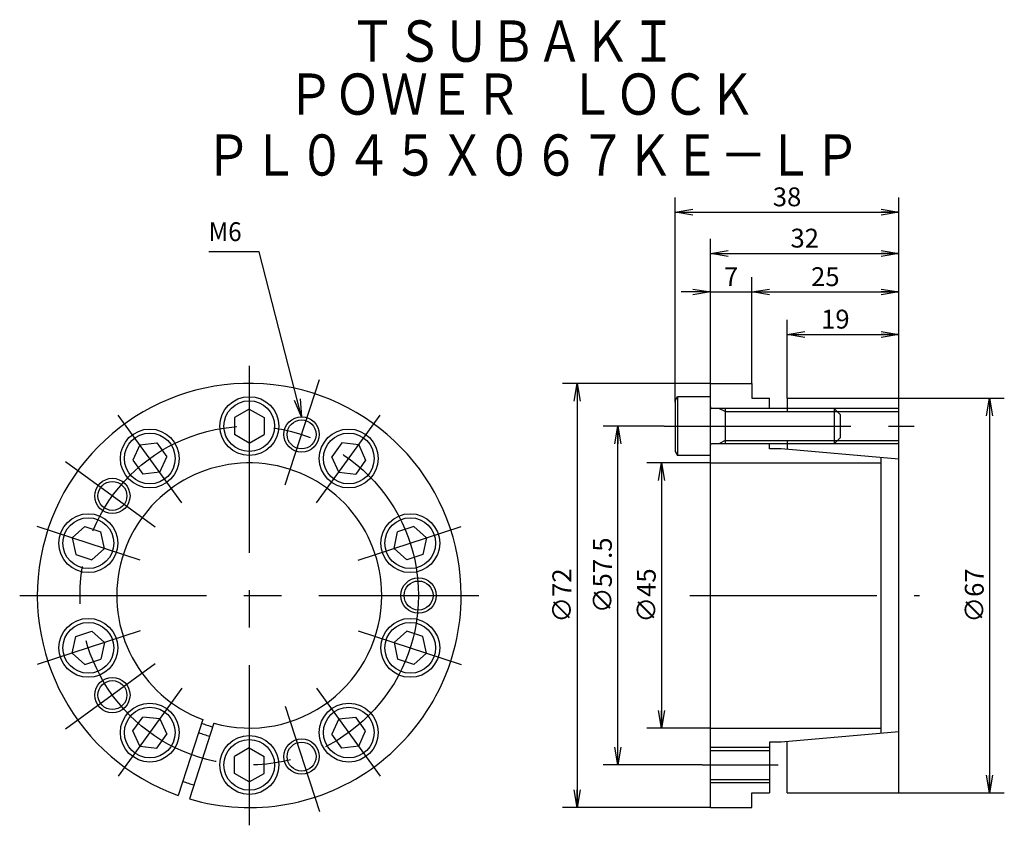
# Model space of a CAD drawing. Extents: x -39 to 128, y -39 to 98.
import ezdxf

# ---------------------------------------------------------------- set-up
doc = ezdxf.new("R2010")
doc.units = 0
doc.linetypes.add('CENTER', pattern=[50.8, 31.75, -6.35, 6.35, -6.35])
doc.layers.get('0').update_dxf_attribs({"linetype": 'CONTINUOUS'})
doc.layers.get('DEFPOINTS').update_dxf_attribs({"linetype": 'CONTINUOUS'})
doc.layers.add('LY_1', color=7, linetype='CONTINUOUS')
doc.styles.add('MX_DIMTXSTY_2', font='txt.shx', dxfattribs={"width": 1.2, "bigfont": 'extfont.shx'})
doc.styles.add('MX_DIMTXSTY_3', font='txt.shx', dxfattribs={"width": 0.95, "bigfont": 'extfont.shx'})
doc.styles.add('MX_DIMTXSTY_4', font='txt.shx', dxfattribs={"width": 1.1, "bigfont": 'extfont.shx'})
doc.styles.add('MX_NOTE_STANDARD', font='txt.shx', dxfattribs={"bigfont": 'extfont.shx'})
doc.dimstyles.new('MXDIMSTYLE', dxfattribs={"dimtxt": 3.15, "dimasz": 2.5, "dimexe": 2, "dimexo": 1, "dimgap": 1, "dimtad": 1, "dimdsep": 46, "dimtxsty": 'MX_NOTE_STANDARD', "dimblk1": 'OPEN30', "dimblk2": 'OPEN30', "dimsah": 1, "dimcen": 2.5, "dimadec": 0, "dimazin": 0, "dimtfac": 1, "dimtmove": 0, "dimatfit": 3, "dimldrblk": 'OPEN30', "dimfxl": 1, "dimtzin": 0, "dimarcsym": 0})

# ---------------------------------------------------------------- blocks, each defined once
blk = doc.blocks.new('_OPEN')
at = {"color": 0, "linetype": 'ByBlock', "lineweight": -2}
for p, q in [((-1, 0.166667), (0, 0)), ((0, 0), (-1, -0.166667)), ((0, 0), (-1, 0))]:
    blk.add_line(p, q, dxfattribs=at)
blk = doc.blocks.new('*D1')
at = {"color": 7, "linetype": 'CONTINUOUS'}
for p, q in [((91.350006, 33.5), (91.350006, 46.806824)), ((91.350006, 44.306824), (110.350006, 44.306824))]:
    blk.add_line(p, q, dxfattribs=at)
at = {"layer": 'DEFPOINTS', "color": 0, "linetype": 'CONTINUOUS'}
for p in [(110.350006, 44.306824), (91.350006, 33.5), (110.350006, 33.5)]:
    blk.add_point(p, dxfattribs=at)
at = {"color": 7, "linetype": 'CONTINUOUS', "xscale": 3, "yscale": 3, "zscale": 3, "rotation": 180}
blk.add_blockref('_OPEN', (91.350006, 44.306824), dxfattribs=at)
at = {"color": 7, "linetype": 'CONTINUOUS', "xscale": 3, "yscale": 3, "zscale": 3}
blk.add_blockref('_OPEN', (110.350006, 44.306824), dxfattribs=at)
at = {"color": 7, "linetype": 'CONTINUOUS', "insert": (99.55114, 46.906824), "char_height": 3.2, "attachment_point": 5, "line_spacing_factor": 0.9, "style": 'MX_DIMTXSTY_2'}
blk.add_mtext('\\A1;19', dxfattribs=at)
blk = doc.blocks.new('_OPEN30')
at = {"color": 0, "linetype": 'ByBlock', "lineweight": -2}
for p, q in [((-1, 0.267949), (0, 0)), ((0, 0), (-1, -0.267949)), ((0, 0), (-1, 0))]:
    blk.add_line(p, q, dxfattribs=at)
blk = doc.blocks.new('*D3')
at = {"color": 7, "linetype": 'CONTINUOUS'}
for p, q in [((78.350006, 22.5), (67.534004, 22.5)), ((70.034004, 22.5), (70.034004, -22.5)), ((78.350006, -22.5), (67.534004, -22.5))]:
    blk.add_line(p, q, dxfattribs=at)
at = {"layer": 'DEFPOINTS', "color": 0, "linetype": 'CONTINUOUS'}
for p in [(78.350006, 22.5), (70.034004, -22.5), (78.350006, -22.5)]:
    blk.add_point(p, dxfattribs=at)
at = {"color": 7, "linetype": 'CONTINUOUS', "xscale": 3, "yscale": 3, "zscale": 3}
for p, rotation in [((70.034004, 22.5), 90), ((70.034004, -22.5), 270)]:
    blk.add_blockref('_OPEN', p, dxfattribs=dict(at, rotation=rotation))
at = {"color": 7, "linetype": 'CONTINUOUS', "insert": (67.434004, 0), "char_height": 3.2, "attachment_point": 5, "rotation": 90, "line_spacing_factor": 0.9, "style": 'MX_DIMTXSTY_3'}
blk.add_mtext('\\A1;∅45', dxfattribs=at)
blk = doc.blocks.new('*D4')
at = {"color": 7, "linetype": 'CONTINUOUS'}
for p, q in [((78.350006, 36), (53.185616, 36)), ((55.685616, 36), (55.685616, -36)), ((78.350006, -36), (53.185616, -36))]:
    blk.add_line(p, q, dxfattribs=at)
at = {"layer": 'DEFPOINTS', "color": 0, "linetype": 'CONTINUOUS'}
for p in [(78.350006, 36), (55.685616, -36), (78.350006, -36)]:
    blk.add_point(p, dxfattribs=at)
at = {"color": 7, "linetype": 'CONTINUOUS', "xscale": 3, "yscale": 3, "zscale": 3}
for p, rotation in [((55.685616, 36), 90), ((55.685616, -36), 270)]:
    blk.add_blockref('_OPEN', p, dxfattribs=dict(at, rotation=rotation))
at = {"color": 7, "linetype": 'CONTINUOUS', "insert": (53.085616, 0), "char_height": 3.2, "attachment_point": 5, "rotation": 90, "line_spacing_factor": 0.9, "style": 'MX_DIMTXSTY_3'}
blk.add_mtext('\\A1;∅72', dxfattribs=at)
blk = doc.blocks.new('*D5')
at = {"color": 7, "linetype": 'CONTINUOUS'}
for p, q in [((110.350006, 33.5), (128.254244, 33.5)), ((125.754244, 33.5), (125.754244, -33.5)), ((110.350006, -33.5), (128.254244, -33.5))]:
    blk.add_line(p, q, dxfattribs=at)
at = {"layer": 'DEFPOINTS', "color": 0, "linetype": 'CONTINUOUS'}
for p in [(110.350006, 33.5), (110.350006, -33.5), (125.754244, -33.5)]:
    blk.add_point(p, dxfattribs=at)
at = {"color": 7, "linetype": 'CONTINUOUS', "xscale": 3, "yscale": 3, "zscale": 3}
for p, rotation in [((125.754244, 33.5), 90), ((125.754244, -33.5), 270)]:
    blk.add_blockref('_OPEN', p, dxfattribs=dict(at, rotation=rotation))
at = {"color": 7, "linetype": 'CONTINUOUS', "insert": (123.154244, 0), "char_height": 3.2, "attachment_point": 5, "rotation": 90, "line_spacing_factor": 0.9, "style": 'MX_DIMTXSTY_3'}
blk.add_mtext('\\A1;∅67', dxfattribs=at)
blk = doc.blocks.new('*D6')
at = {"color": 7, "linetype": 'CONTINUOUS'}
for p, q in [((70.455971, 28.75), (60.086166, 28.75)), ((62.586166, -28.75), (62.586166, 28.75)), ((76.907257, -28.75), (60.086166, -28.75))]:
    blk.add_line(p, q, dxfattribs=at)
at = {"layer": 'DEFPOINTS', "color": 0, "linetype": 'CONTINUOUS'}
for p in [(62.586166, 28.75), (70.455971, 28.75), (76.907257, -28.75)]:
    blk.add_point(p, dxfattribs=at)
at = {"color": 7, "linetype": 'CONTINUOUS', "xscale": 3, "yscale": 3, "zscale": 3}
for p, rotation in [((62.586166, 28.75), 90), ((62.586166, -28.75), 270)]:
    blk.add_blockref('_OPEN', p, dxfattribs=dict(at, rotation=rotation))
at = {"color": 7, "linetype": 'CONTINUOUS', "insert": (59.986166, 3.430115), "char_height": 3.2, "attachment_point": 5, "rotation": 90, "line_spacing_factor": 0.9, "style": 'MX_DIMTXSTY_4'}
blk.add_mtext('\\A1;∅57.5', dxfattribs=at)
blk = doc.blocks.new('*D7')
at = {"color": 7, "linetype": 'CONTINUOUS'}
for p, q in [((72.350006, 32.807175), (72.350006, 67.565674)), ((110.350006, 33.5), (110.350006, 67.565674)), ((72.350006, 65.065674), (110.350006, 65.065674))]:
    blk.add_line(p, q, dxfattribs=at)
at = {"layer": 'DEFPOINTS', "color": 0, "linetype": 'CONTINUOUS'}
for p in [(110.350006, 65.065674), (110.350006, 33.5), (72.350006, 32.807175)]:
    blk.add_point(p, dxfattribs=at)
at = {"color": 7, "linetype": 'CONTINUOUS', "xscale": 3, "yscale": 3, "zscale": 3, "rotation": 180}
blk.add_blockref('_OPEN', (72.350006, 65.065674), dxfattribs=at)
at = {"color": 7, "linetype": 'CONTINUOUS', "xscale": 3, "yscale": 3, "zscale": 3}
blk.add_blockref('_OPEN', (110.350006, 65.065674), dxfattribs=at)
at = {"color": 7, "linetype": 'CONTINUOUS', "insert": (91.350006, 67.665674), "char_height": 3.2, "attachment_point": 5, "line_spacing_factor": 0.9}
blk.add_mtext('\\A1;38', dxfattribs=at)
blk = doc.blocks.new('*D8')
at = {"color": 7, "linetype": 'CONTINUOUS'}
for p, q in [((78.350006, 36), (78.350006, 60.55658)), ((78.350006, 58.05658), (110.350006, 58.05658))]:
    blk.add_line(p, q, dxfattribs=at)
at = {"layer": 'DEFPOINTS', "color": 0, "linetype": 'CONTINUOUS'}
for p in [(110.350006, 58.05658), (78.350006, 36), (110.350006, 33.5)]:
    blk.add_point(p, dxfattribs=at)
at = {"color": 7, "linetype": 'CONTINUOUS', "xscale": 3, "yscale": 3, "zscale": 3, "rotation": 180}
blk.add_blockref('_OPEN', (78.350006, 58.05658), dxfattribs=at)
at = {"color": 7, "linetype": 'CONTINUOUS', "xscale": 3, "yscale": 3, "zscale": 3}
blk.add_blockref('_OPEN', (110.350006, 58.05658), dxfattribs=at)
at = {"color": 7, "linetype": 'CONTINUOUS', "insert": (94.350006, 60.656579), "char_height": 3.2, "attachment_point": 5, "line_spacing_factor": 0.9}
blk.add_mtext('\\A1;32', dxfattribs=at)
blk = doc.blocks.new('*D9')
at = {"color": 7, "linetype": 'CONTINUOUS'}
for p, q in [((85.350006, 36), (85.350006, 54.019073)), ((85.350006, 51.519073), (110.350006, 51.519073))]:
    blk.add_line(p, q, dxfattribs=at)
at = {"layer": 'DEFPOINTS', "color": 0, "linetype": 'CONTINUOUS'}
for p in [(110.350006, 51.519073), (85.350006, 36), (110.350006, 33.5)]:
    blk.add_point(p, dxfattribs=at)
at = {"color": 7, "linetype": 'CONTINUOUS', "xscale": 3, "yscale": 3, "zscale": 3, "rotation": 180}
blk.add_blockref('_OPEN', (85.350006, 51.519073), dxfattribs=at)
at = {"color": 7, "linetype": 'CONTINUOUS', "xscale": 3, "yscale": 3, "zscale": 3}
blk.add_blockref('_OPEN', (110.350006, 51.519073), dxfattribs=at)
at = {"color": 7, "linetype": 'CONTINUOUS', "insert": (97.850006, 54.119073), "char_height": 3.2, "attachment_point": 5, "line_spacing_factor": 0.9}
blk.add_mtext('\\A1;25', dxfattribs=at)
blk = doc.blocks.new('*D10')
at = {"color": 7, "linetype": 'CONTINUOUS'}
for q in [(73.350006, 51.519073), (85.350006, 51.519073)]:
    blk.add_line((78.350006, 51.519073), q, dxfattribs=at)
at = {"layer": 'DEFPOINTS', "color": 0, "linetype": 'CONTINUOUS'}
for p in [(85.350006, 51.519073), (78.350006, 36), (85.350006, 36)]:
    blk.add_point(p, dxfattribs=at)
at = {"color": 7, "linetype": 'CONTINUOUS', "xscale": 3, "yscale": 3, "zscale": 3}
blk.add_blockref('_OPEN', (78.350006, 51.519073), dxfattribs=at)
at = {"color": 7, "linetype": 'CONTINUOUS', "insert": (81.850006, 54.119073), "char_height": 3.2, "attachment_point": 5, "line_spacing_factor": 0.9}
blk.add_mtext('\\A1;7', dxfattribs=at)
blk = doc.blocks.new('_NONE')
at = {"color": 0, "linetype": 'ByBlock', "lineweight": -2}
blk.add_circle((0, 0), 0.25, dxfattribs=at)

msp = doc.modelspace()

# ---------------------------------------------------------------- linework, layer by layer
at = {"layer": 'LY_1', "color": 7, "linetype": 'CENTER'}
for p, q in [((0, 39), (0, -39)), ((6.107291, 18.796331), (11.919603, 36.684788)), ((-11.438783, 15.744137), (-22.258495, 30.636193)), ((11.438798, 15.744142), (22.258509, 30.636198)), ((70.455971, 28.75), (112.955074, 28.75)), ((-15.98913, 11.616779), (-31.205948, 22.672444)), ((-18.508346, 6.013722), (-36.015008, 11.70198)), ((18.508347, 6.013731), (36.015008, 11.701991)), ((-39, 0), (39, 0)), ((74.836647, 0), (113.869301, 0)), ((-18.508357, -6.013725), (-36.015019, -11.701984)), ((18.50834, -6.013728), (36.015002, -11.701986)), ((-15.98912, -11.616766), (-31.205945, -22.672437)), ((-11.438783, -15.744147), (-22.258494, -30.636202)), ((11.438797, -15.744147), (22.258508, -30.636203)), ((6.107294, -18.796338), (11.919602, -36.68478)), ((76.907257, -28.75), (89.825878, -28.75))]:
    msp.add_line(p, q, dxfattribs=at)
at = {"layer": 'LY_1', "color": 254, "linetype": 'CONTINUOUS'}
for p, q in [((78.350006, -36), (78.350006, 36)), ((78.350006, 36), (85.350006, 36)), ((85.350006, 36), (85.350006, 33.5)), ((72.349998, 33.057185), (72.75, 33.750008)), ((78.350006, 33.75), (72.750008, 33.75)), ((72.750008, 33.75), (72.750008, 23.75)), ((85.350006, 33.5), (88.350006, 33.5)), ((88.350006, 31.75), (88.350006, 33.5)), ((91.350006, 33.5), (110.350006, 33.5)), ((91.350006, 33.5), (91.350006, 31.20874)), ((110.350006, -33.5), (110.350006, 33.5)), ((72.350006, 33.057175), (72.350006, 24.442825)), ((-2.5, 30.193375), (-2.5, 27.306625)), ((0.000006, 31.636739), (-2.499994, 30.193364)), ((-0.000004, 31.636756), (2.499994, 30.193381)), ((2.5, 30.193375), (2.5, 27.306625)), ((110.350006, 31.75), (78.600006, 31.75)), ((80.850006, 31.75), (80.850006, 25.75)), ((99.350006, 31.75), (99.350006, 25.75)), ((99.35001, 31.750003), (100.350011, 30.750002)), ((100.350006, 30.75), (100.350006, 26.75)), ((-0.000002, 25.86326), (-2.5, 27.306635)), ((-0.000008, 25.863264), (2.499992, 27.306639)), ((-18.595609, 25.59466), (-19.769755, 22.957483)), ((-18.595618, 25.594675), (-15.724683, 25.896422)), ((-15.72467, 25.896412), (-14.027882, 23.560982)), ((15.724669, 25.896418), (14.027881, 23.560989)), ((18.59561, 25.594677), (15.724675, 25.896424)), ((18.595622, 25.59466), (19.769768, 22.957484)), ((110.350006, 25.75), (78.600006, 25.75)), ((88.350006, 24.887314), (88.350006, 25.75)), ((91.350006, 26.29126), (91.350006, 24.79982)), ((99.35001, 25.749997), (100.350011, 26.749998)), ((-15.202056, 20.923812), (-14.027909, 23.560989)), ((15.202048, 20.923804), (14.027901, 23.56098)), ((72.350005, 24.442835), (72.750006, 23.750012)), ((78.350006, 23.75), (72.750008, 23.75)), ((90.350006, 24.887314), (88.350006, 24.887314)), ((110.350004, 23.137537), (90.350004, 24.88731)), ((-19.769755, 22.957485), (-18.072967, 20.622056)), ((19.769754, 22.957492), (18.072966, 20.622063)), ((78.350006, 22.5), (107.350006, 22.5)), ((107.350006, -23.400009), (107.350006, 23.400009)), ((-15.20204, 20.923813), (-18.072975, 20.622065)), ((15.202036, 20.923845), (18.072971, 20.622098)), ((-30.08833, 9.776294), (-27.943057, 11.707906)), ((-27.94307, 11.707913), (-25.197608, 10.815858)), ((27.943061, 11.707911), (25.197599, 10.815857)), ((30.088323, 9.77629), (27.943051, 11.707902)), ((-24.597441, 7.992185), (-25.19763, 10.815852)), ((24.597414, 7.992191), (25.197603, 10.815858)), ((-30.088338, 9.7763), (-29.488149, 6.952633)), ((30.088341, 9.7763), (29.488152, 6.952633)), ((-29.488155, 6.95263), (-26.742693, 6.060576)), ((-24.597404, 7.992182), (-26.742677, 6.06057)), ((24.597418, 7.992201), (26.742702, 6.060578)), ((29.488146, 6.952629), (26.742684, 6.060574)), ((-29.488156, -6.952622), (-26.742694, -6.060567)), ((-24.597439, -7.992199), (-26.742711, -6.060587)), ((24.597423, -7.992182), (26.742696, -6.06057)), ((29.488143, -6.952619), (26.742681, -6.060565)), ((-30.088338, -9.776289), (-29.488149, -6.952622)), ((-24.597426, -7.992177), (-25.197615, -10.815844)), ((24.597436, -7.992175), (25.197625, -10.815842)), ((30.088333, -9.77629), (29.488144, -6.952623)), ((-30.088345, -9.77629), (-27.943073, -11.707902)), ((30.088339, -9.776283), (27.943066, -11.707895)), ((-27.943071, -11.707905), (-25.197609, -10.81585)), ((27.943058, -11.707902), (25.197596, -10.815848)), ((-19.769771, -22.957488), (-18.072982, -20.622059)), ((-15.202048, -20.923833), (-18.072983, -20.622085)), ((-15.20203, -20.923818), (-14.027883, -23.560995)), ((-7.897076, -21.068605), (-12.071382, -33.915799)), ((-5.994963, -21.686639), (-10.169269, -34.533833)), ((15.202057, -20.923825), (14.02791, -23.561002)), ((15.202037, -20.923804), (18.072972, -20.622057)), ((19.769761, -22.957483), (18.072972, -20.622054)), ((-18.595604, -25.594675), (-19.76975, -22.957499)), ((18.59561, -25.594673), (19.769759, -22.957489)), ((78.350006, -22.5), (107.350006, -22.5)), ((110.350005, -23.13753), (90.350001, -24.887304)), ((-15.724686, -25.896415), (-14.027897, -23.560985)), ((15.724676, -25.896409), (14.027887, -23.56098)), ((88.350006, -24.887314), (88.350006, -33.5)), ((90.350006, -24.887314), (88.350006, -24.887314)), ((91.350006, -33.5), (91.350006, -24.79982)), ((-18.595623, -25.594664), (-15.724687, -25.896412)), ((0.000007, -25.863263), (-2.499995, -27.306639)), ((-0.000003, -25.863248), (2.499996, -27.306622)), ((18.595615, -25.594666), (15.72468, -25.896414)), ((78.350006, -26.291245), (88.350006, -26.291245)), ((-2.5, -30.193375), (-2.5, -27.306625)), ((2.5, -30.193375), (2.5, -27.306625)), ((-0.000001, -31.636743), (-2.499999, -30.193368)), ((-0.000007, -31.636738), (2.499991, -30.193364)), ((78.350006, -31.208755), (88.350006, -31.208755)), ((85.350006, -33.5), (88.350006, -33.5)), ((85.350006, -36), (85.350006, -33.5)), ((91.350006, -33.5), (110.350006, -33.5)), ((78.350006, -36), (85.350006, -36))]:
    msp.add_line(p, q, dxfattribs=at)
at = {"layer": 'LY_1', "color": 7, "linetype": 'CONTINUOUS'}
for p, q in [((80.850018, 31.208738), (79.767482, 31.750007)), ((80.850006, 31.20874), (110.350006, 31.20874)), ((80.850011, 26.291272), (79.767478, 25.750005)), ((80.850006, 26.29126), (110.350006, 26.29126)), ((78.350006, -25.75), (88.350006, -25.75)), ((78.350006, -31.75), (88.350006, -31.75))]:
    msp.add_line(p, q, dxfattribs=at)
msp.add_lwpolyline([(8.884232, 30.34288), (1.704865, 58.357125), (-6.894429, 58.357125)], dxfattribs=at)
at = {"layer": 'LY_1', "color": 254, "linetype": 'CONTINUOUS'}
for centre, radius in [((0, 28.75), 5), ((0, 28.75), 4.307178), ((8.884232, 27.34288), 2.45875), ((-16.898819, 23.259232), 5), ((-16.898819, 23.259232), 4.307178), ((16.898819, 23.259232), 5), ((16.898819, 23.259232), 4.307178), ((-23.259247, 16.898819), 2.45875), ((-27.34288, 8.884232), 5), ((27.342873, 8.884232), 5), ((-27.34288, 8.884232), 4.307178), ((27.342873, 8.884232), 4.307178), ((28.75, 0), 2.45875), ((-27.34288, -8.884232), 5), ((-27.34288, -8.884232), 4.307178), ((27.342873, -8.884232), 5), ((27.342873, -8.884232), 4.307178), ((-23.259232, -16.898834), 2.45875), ((-16.898819, -23.259232), 5), ((16.898819, -23.259232), 5), ((-16.898819, -23.259232), 4.307178), ((16.898819, -23.259232), 4.307178), ((0, -28.75), 5), ((0, -28.75), 4.307178), ((8.884247, -27.34288), 2.45875)]:
    msp.add_circle(centre, radius, dxfattribs=at)
at = {"layer": 'LY_1', "color": 7, "linetype": 'CONTINUOUS'}
for centre in [(8.884232, 27.34288), (-23.259247, 16.898819), (28.75, 0), (-23.259232, -16.898834), (8.884247, -27.34288)]:
    msp.add_circle(centre, 3, dxfattribs=at)
at = {"layer": 'LY_1', "color": 7, "linetype": 'CENTER'}
msp.add_circle((0, 0), 28.75, dxfattribs=at)
at = {"layer": 'LY_1', "color": 254, "linetype": 'CONTINUOUS'}
for centre, radius, start, end in [((0, 0), 36, 0, 250.408231), ((78.600006, 32), 0.25, 180.000036, 270.000018), ((78.600006, 25.5), 0.25, 89.999982, 180.000019), ((0, 0), 22.5, 0, 249.452688), ((0, 0), 36, 253.591752, 0), ((0, 0), 22.5, 254.547323, 0), ((0, 0), 23.137533, 249.522899, 254.477068), ((0, 0), 24.799818, 249.68903, 254.310944), ((0, 0), 33.5, 250.289424, 253.710577)]:
    msp.add_arc(centre, radius, start, end, dxfattribs=at)
at = {"layer": 'LY_1', "color": 20, "linetype": 'CONTINUOUS'}
msp.add_point((0, 0), dxfattribs=at)

# ---------------------------------------------------------------- block references
at = {"layer": 'LY_1', "color": 7, "linetype": 'CONTINUOUS', "xscale": 3, "yscale": 3, "zscale": 3, "rotation": 284.374153}
msp.add_blockref('_OPEN', (8.884232, 30.34288), dxfattribs=at)

# ---------------------------------------------------------------- texts
at = {"layer": 'LY_1', "color": 7, "linetype": 'CONTINUOUS'}
for s, insert, char_height, attachment_point, line_spacing_factor in [('\\W0.833;\\A1;ＴＳＵＢＡＫＩ', (16.950399, 97.598787), 7, 1, 0.6), ('\\W0.833;\\A1;ＰＯＷＥＲ\u3000ＬＯＣＫ', (6.450399, 88.599022), 7, 1, 0.6), ('\\W0.833;\\A1;ＰＬ０４５Ｘ０６７ＫＥ－ＬＰ', (-7.549601, 78.266002), 7, 1, 0.6), ('\\W0.937;\\A1;M6', (-6.894429, 61.757125), 3.2, 4, 0.9)]:
    msp.add_mtext(s, dxfattribs=dict(at, insert=insert, char_height=char_height, attachment_point=attachment_point, line_spacing_factor=line_spacing_factor))

# ---------------------------------------------------------------- dimensions: what is measured, and where the dimension line sits
for base, p1, p2, override, picture, middle in [((110.350006, 65.065674), (72.350006, 32.807175), (110.350006, 33.5), {"dimtxt": 3.2, "dimasz": 3, "dimexe": 2.5, "dimdec": 0, "dimblk1": 'OPEN', "dimblk2": 'OPEN', "dimtzin": 8}, '*D7', (91.350006, 65.065674)), ((110.350006, 58.05658), (78.350006, 36), (110.350006, 33.5), {"dimtxt": 3.2, "dimasz": 3, "dimexe": 2.5, "dimdec": 0, "dimblk1": 'OPEN', "dimblk2": 'OPEN', "dimse2": 1, "dimtzin": 8}, '*D8', (94.350006, 58.05658)), ((85.350006, 51.519073), (78.350006, 36), (85.350006, 36), {"dimtxt": 3.2, "dimasz": 3, "dimdec": 0, "dimblk1": 'OPEN', "dimblk2": 'NONE', "dimse1": 1, "dimse2": 1, "dimtzin": 8}, '*D10', (81.850006, 51.519073)), ((110.350006, 51.519073), (85.350006, 36), (110.350006, 33.5), {"dimtxt": 3.2, "dimasz": 3, "dimexe": 2.5, "dimdec": 0, "dimblk1": 'OPEN', "dimblk2": 'OPEN', "dimse2": 1, "dimtzin": 8}, '*D9', (97.850006, 51.519073)), ((110.350006, 44.306824), (91.350006, 33.5), (110.350006, 33.5), {"dimtxt": 3.2, "dimasz": 3, "dimexe": 2.5, "dimdec": 0, "dimtxsty": 'MX_DIMTXSTY_2', "dimblk1": 'OPEN', "dimblk2": 'OPEN', "dimse2": 1, "dimtzin": 8}, '*D1', (99.55114, 44.306824))]:
    dim = msp.add_linear_dim(base=base, p1=p1, p2=p2, text='\\A1;<>', dimstyle='MXDIMSTYLE', override=override, dxfattribs=at)
    dim.commit()
    dim.dimension.update_dxf_attribs({"geometry": picture, "text_midpoint": middle, "dimtype": 128})
for base, p1, p2, override, picture, middle in [((55.685616, -36), (78.350006, 36), (78.350006, -36), {"dimtxt": 3.2, "dimasz": 3, "dimexe": 2.5, "dimdec": 0, "dimtxsty": 'MX_DIMTXSTY_3', "dimblk1": 'OPEN', "dimblk2": 'OPEN', "dimtzin": 8}, '*D4', (55.685616, 0)), ((125.754244, -33.5), (110.350006, 33.5), (110.350006, -33.5), {"dimtxt": 3.2, "dimasz": 3, "dimexe": 2.5, "dimdec": 0, "dimtxsty": 'MX_DIMTXSTY_3', "dimblk1": 'OPEN', "dimblk2": 'OPEN', "dimtzin": 8}, '*D5', (125.754244, 0)), ((62.586166, 28.75), (76.907257, -28.75), (70.455971, 28.75), {"dimtxt": 3.2, "dimasz": 3, "dimexe": 2.5, "dimdec": 1, "dimtxsty": 'MX_DIMTXSTY_4', "dimblk1": 'OPEN', "dimblk2": 'OPEN', "dimtzin": 8}, '*D6', (62.586166, 3.430115)), ((70.034004, -22.5), (78.350006, 22.5), (78.350006, -22.5), {"dimtxt": 3.2, "dimasz": 3, "dimexe": 2.5, "dimdec": 0, "dimtxsty": 'MX_DIMTXSTY_3', "dimblk1": 'OPEN', "dimblk2": 'OPEN', "dimtzin": 8}, '*D3', (70.034004, 0))]:
    dim = msp.add_linear_dim(base=base, p1=p1, p2=p2, angle=90, text='\\A1;∅<>', dimstyle='MXDIMSTYLE', override=override, dxfattribs=at)
    dim.commit()
    dim.dimension.update_dxf_attribs({"geometry": picture, "text_midpoint": middle, "dimtype": 128})

doc.saveas('drawing.dxf')
